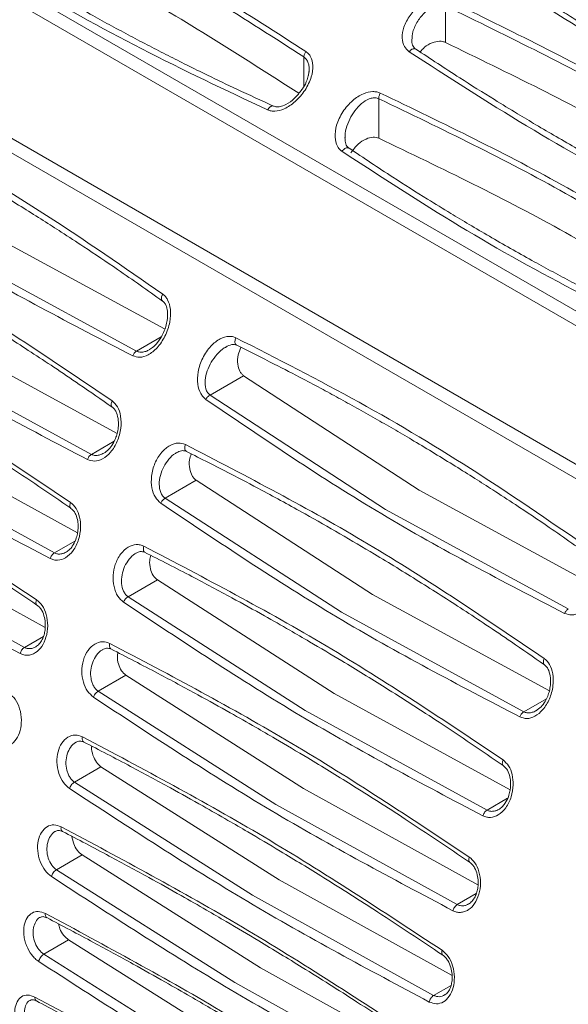
# Model space of a CAD drawing. Units: inches. Extents: x 2 to 63.8, y 1.2 to 49.2.
# Drawn here: x 45.2 to 46.8, y 18.9 to 21.8 of the extents above; entities that cross this region are included whole.
import ezdxf

# ---------------------------------------------------------------- set-up
doc = ezdxf.new("R2010")
doc.units = ezdxf.units.IN
doc.header["$LTSCALE"] = 6
doc.header["$MEASUREMENT"] = 0

msp = doc.modelspace()

# ---------------------------------------------------------------- linework, layer by layer
at = {"color": 7, "linetype": 'Continuous', "lineweight": 15}
for p, q in [((47.6598, 20.4255), (42.7573, 23.2557)), ((47.483, 20.081), (42.4576, 22.9822)), ((42.5822, 22.9525), (47.4847, 20.1224)), ((44.0285, 22.5642), (47.6947, 20.4477)), ((46.4135, 21.7511), (46.4135, 21.8576)), ((46.2186, 21.4719), (46.2186, 21.5872)), ((45.0765, 21.197), (45.594, 20.9163)), ((45.5116, 20.8511), (44.9788, 21.1406)), ((44.9393, 20.8927), (45.4555, 20.6112)), ((45.3803, 20.5502), (44.8488, 20.8405)), ((45.8245, 20.7796), (45.7264, 20.723)), ((45.8245, 20.7796), (46.336, 20.4455)), ((46.2387, 20.3894), (45.7264, 20.723)), ((44.8272, 20.603), (45.3401, 20.3219)), ((45.2725, 20.2629), (44.7421, 20.5539)), ((45.6861, 20.4747), (45.5953, 20.4223)), ((45.6861, 20.4747), (46.2001, 20.1421)), ((46.336, 20.4455), (46.8534, 20.1648)), ((46.1099, 20.09), (45.5953, 20.4223)), ((46.7715, 20.0998), (46.2387, 20.3894)), ((44.7364, 20.3255), (45.2456, 20.0453)), ((45.1849, 19.9874), (44.6557, 20.2789)), ((45.5729, 20.1843), (45.4876, 20.1351)), ((45.5729, 20.1843), (46.089, 19.8528)), ((46.0041, 19.8039), (45.4876, 20.1351)), ((46.2001, 20.1421), (46.7162, 19.8605)), ((46.6414, 19.7997), (46.1099, 20.09)), ((45.4811, 19.9063), (45.4002, 19.8596)), ((45.4811, 19.9063), (45.9989, 19.5758)), ((45.9183, 19.5293), (45.4002, 19.8596)), ((46.089, 19.8528), (46.6017, 19.5718)), ((46.5344, 19.5129), (46.0041, 19.8039)), ((45.4084, 19.6393), (45.3309, 19.5946)), ((45.4084, 19.6393), (45.9278, 19.3097)), ((45.8505, 19.2651), (45.3309, 19.5946)), ((45.9989, 19.5758), (46.508, 19.2956)), ((46.4475, 19.2377), (45.9183, 19.5293)), ((45.3531, 19.3823), (45.2784, 19.3392)), ((45.3531, 19.3823), (45.8738, 19.0536)), ((45.7992, 19.0105), (45.2784, 19.3392)), ((45.9278, 19.3097), (46.4325, 19.0307)), ((46.3787, 18.9729), (45.8505, 19.2651)), ((45.3141, 19.1348), (45.2415, 19.0929)), ((45.3141, 19.1348), (45.836, 18.8067)), ((45.7635, 18.7649), (45.2415, 19.0929)), ((45.8738, 19.0536), (46.3734, 18.7763)), ((46.3264, 18.7177), (45.7992, 19.0105))]:
    msp.add_line(p, q, dxfattribs=at)
at = {"color": 8, "linetype": 'Continuous', "lineweight": 15}
for p, q in [((46.0003, 21.6236), (46.0003, 21.7092)), ((45.5116, 20.8511), (45.5842, 20.893)), ((45.3803, 20.5502), (45.4469, 20.5887)), ((45.2725, 20.2629), (45.3326, 20.2977)), ((45.1849, 19.9874), (45.2405, 20.0194)), ((46.6414, 19.7997), (46.7077, 19.838)), ((46.5344, 19.5129), (46.5944, 19.5475)), ((46.4475, 19.2377), (46.5029, 19.2697)), ((46.3787, 18.9729), (46.4294, 19.0022))]:
    msp.add_line(p, q, dxfattribs=at)
at = {"color": 7, "linetype": 'Continuous', "lineweight": 15}
for points, knots in [([(44.9425, 22.3184), (45.1267, 22.2298), (45.4951, 22.0526), (45.8359, 21.834), (46.0062, 21.7247)], [0, 0, 0, 0, 0.500001, 1, 1, 1, 1]), ([(44.938, 22.3021), (45.122, 22.2136), (45.4899, 22.0367), (45.8301, 21.8183), (46.0003, 21.7092)], [0, 0, 0, 0, 0.499999, 1, 1, 1, 1]), ([(47.7832, 21.6234), (47.735, 21.6466), (47.6461, 21.6894), (47.5256, 21.7504), (47.4277, 21.8015), (47.3503, 21.843), (47.273, 21.8852), (47.1779, 21.9384), (47.0496, 22.0128), (46.8907, 22.1085), (46.7768, 22.1819), (46.7146, 22.222)], [0, 0, 0, 0, 0.129011, 0.238272, 0.32778, 0.397534, 0.452483, 0.542874, 0.664257, 0.816635, 1, 1, 1, 1]), ([(47.7628, 21.6196), (47.5785, 21.711), (47.21, 21.8939), (46.8693, 22.1086), (46.699, 22.2159)], [0, 0, 0, 0, 0.500001, 1, 1, 1, 1]), ([(45.9852, 21.603), (45.8199, 21.7092), (45.4845, 21.9247), (45.122, 22.0982), (44.938, 22.1862)], [0, 0, 0, 0, 0.49268, 1, 1, 1, 1]), ([(45.8944, 21.5546), (45.7714, 21.6125), (45.5255, 21.728), (45.1704, 21.9259), (44.9441, 22.0735), (44.8307, 22.1474)], [0, 0, 0, 0, 0.33342, 0.666074, 1, 1, 1, 1]), ([(45.9119, 21.5656), (45.8762, 21.5818), (45.8114, 21.6113), (45.727, 21.6518), (45.6602, 21.6846), (45.604, 21.7129), (45.5494, 21.741), (45.4944, 21.7698), (45.4394, 21.7994), (45.382, 21.8308), (45.3223, 21.8642), (45.2614, 21.8992), (45.2032, 21.9333), (45.1432, 21.9693), (45.0689, 22.0149), (44.9695, 22.0776), (44.8938, 22.1283), (44.8513, 22.1567)], [0, 0, 0, 0, 0.096314, 0.174858, 0.230293, 0.279559, 0.330052, 0.38141, 0.4328, 0.48419, 0.542921, 0.601624, 0.657707, 0.709484, 0.774562, 0.873392, 1, 1, 1, 1]), ([(46.6149, 22.119), (46.7989, 22.0281), (47.1675, 21.8459), (47.5081, 21.6307), (47.6787, 21.523)], [0, 0, 0, 0, 0.499309, 1, 1, 1, 1]), ([(46.6084, 22.0999), (46.7923, 22.0089), (47.1603, 21.827), (47.5005, 21.6121), (47.6706, 21.5047)], [0, 0, 0, 0, 0.5, 1, 1, 1, 1]), ([(47.5816, 21.3959), (47.5446, 21.4135), (47.4772, 21.4454), (47.3892, 21.489), (47.3199, 21.524), (47.2641, 21.5528), (47.2123, 21.58), (47.1592, 21.6083), (47.1029, 21.6389), (47.0196, 21.685), (46.9144, 21.745), (46.8143, 21.8046), (46.7393, 21.8504), (46.6798, 21.8874), (46.6052, 21.9345), (46.55, 21.9708), (46.5198, 21.9906)], [0, 0, 0, 0, 0.099644, 0.181471, 0.23997, 0.289594, 0.33513, 0.383588, 0.437237, 0.492741, 0.617894, 0.73622, 0.78088, 0.835559, 0.91008, 1, 1, 1, 1]), ([(47.6538, 21.4154), (47.4892, 21.5195), (47.1544, 21.7311), (46.7923, 21.9095), (46.6084, 22.0002)], [0, 0, 0, 0, 0.491829, 1, 1, 1, 1]), ([(47.5669, 21.3877), (47.4432, 21.4478), (47.1973, 21.5674), (46.8423, 21.7661), (46.6165, 21.9106), (46.5031, 21.9831)], [0, 0, 0, 0, 0.334877, 0.666147, 1, 1, 1, 1]), ([(46.3072, 21.7241), (46.302, 21.7289), (46.2908, 21.7391), (46.2853, 21.7654), (46.2906, 21.7974), (46.3083, 21.8308), (46.3355, 21.8588), (46.3664, 21.8761), (46.396, 21.8824), (46.4117, 21.8776), (46.419, 21.8754)], [0, 0, 0, 0, 0.099267, 0.213672, 0.347955, 0.498493, 0.648161, 0.781932, 0.897865, 1, 1, 1, 1]), ([(46.419, 21.8754), (46.603, 21.7855), (46.9715, 21.6056), (47.3122, 21.3888), (47.4828, 21.2803)], [0, 0, 0, 0, 0.499266, 1, 1, 1, 1]), ([(46.3322, 21.8134), (46.3389, 21.8226), (46.3513, 21.8396), (46.3748, 21.8556), (46.3934, 21.8608), (46.4057, 21.8603), (46.4109, 21.8585), (46.4135, 21.8576)], [0, 0, 0, 0, 0.319986, 0.593409, 0.808453, 0.906547, 1, 1, 1, 1]), ([(46.4135, 21.8576), (46.5974, 21.7677), (46.9654, 21.588), (47.3056, 21.3715), (47.4757, 21.2633)], [0, 0, 0, 0, 0.5, 1, 1, 1, 1]), ([(46.3252, 21.7323), (46.3222, 21.7355), (46.3158, 21.7422), (46.3152, 21.7536), (46.3149, 21.7594)], [0, 0, 0, 0, 0.487138, 1, 1, 1, 1]), ([(47.3873, 21.139), (47.3516, 21.1557), (47.2868, 21.1858), (47.2024, 21.227), (47.1356, 21.2603), (47.0793, 21.289), (47.0248, 21.3173), (46.9698, 21.3465), (46.9147, 21.3762), (46.8573, 21.4078), (46.7977, 21.4412), (46.7367, 21.4762), (46.6786, 21.5103), (46.6186, 21.5461), (46.5442, 21.5915), (46.4449, 21.6537), (46.3692, 21.7037), (46.3266, 21.7318)], [0, 0, 0, 0, 0.096315, 0.174859, 0.230294, 0.27956, 0.330054, 0.381412, 0.432802, 0.484192, 0.542924, 0.601626, 0.657709, 0.709486, 0.774564, 0.873393, 1, 1, 1, 1]), ([(46.4135, 21.7511), (46.4108, 21.7522), (46.4054, 21.7542), (46.3924, 21.7552), (46.3736, 21.7511), (46.3532, 21.7397), (46.3433, 21.7283), (46.3392, 21.7236)], [0, 0, 0, 0, 0.116238, 0.234867, 0.493239, 0.791383, 1, 1, 1, 1]), ([(47.4607, 21.1663), (47.2955, 21.2716), (46.9601, 21.4852), (46.5974, 21.6616), (46.4135, 21.7511)], [0, 0, 0, 0, 0.492734, 1, 1, 1, 1]), ([(46.0062, 21.7247), (46.009, 21.7225), (46.0144, 21.7182), (46.0229, 21.7055), (46.0283, 21.6828), (46.023, 21.6485), (46.005, 21.6112), (45.9772, 21.5786), (45.9458, 21.5571), (45.9208, 21.5503), (45.9044, 21.551), (45.8977, 21.5534), (45.8944, 21.5546)], [0, 0, 0, 0, 0.046543, 0.094024, 0.203138, 0.335759, 0.491771, 0.652781, 0.793563, 0.906269, 0.953675, 1, 1, 1, 1]), ([(46.0062, 21.7247), (46.0055, 21.7236), (46.0038, 21.7212), (46.002, 21.7173), (46.0006, 21.7131), (46.0004, 21.7105), (46.0003, 21.7092)], [0, 0, 0, 0, 0.2286705, 0.4749187, 0.7342258, 1, 1, 1, 1]), ([(47.371, 21.1297), (47.2473, 21.189), (47.0014, 21.3069), (46.6464, 21.5052), (46.4206, 21.6509), (46.3072, 21.7241)], [0, 0, 0, 0, 0.335023, 0.666122, 1, 1, 1, 1]), ([(46.0154, 21.6734), (46.0152, 21.6681), (46.0146, 21.658), (46.0087, 21.6392), (46.0025, 21.6237), (45.9954, 21.6153), (45.9943, 21.6141)], [0, 0, 0, 0, 0.2668612, 0.513177, 0.9278726, 1, 1, 1, 1]), ([(44.543, 21.6421), (44.6635, 21.5808), (44.9036, 21.4587), (45.2526, 21.2502), (45.4762, 21.0954), (45.5886, 21.0175)], [0, 0, 0, 0, 0.333762, 0.664986, 1, 1, 1, 1]), ([(44.5454, 21.62), (44.582, 21.602), (44.6468, 21.57), (44.7305, 21.5266), (44.7951, 21.4923), (44.8496, 21.4627), (44.9025, 21.4334), (44.9558, 21.4033), (45.0092, 21.3725), (45.0649, 21.3397), (45.1229, 21.3049), (45.1821, 21.2685), (45.2387, 21.2331), (45.2971, 21.1957), (45.3696, 21.1483), (45.4685, 21.082), (45.5445, 21.0281), (45.5881, 20.9973)], [0, 0, 0, 0, 0.101098, 0.178708, 0.233485, 0.282167, 0.332061, 0.38281, 0.43359, 0.484371, 0.542406, 0.600413, 0.65583, 0.706994, 0.771302, 0.868962, 1, 1, 1, 1]), ([(45.9943, 21.6141), (45.9877, 21.6051), (45.9747, 21.5875), (45.9507, 21.5708), (45.9329, 21.5641), (45.9204, 21.5627), (45.9144, 21.5647), (45.9113, 21.5658)], [0, 0, 0, 0, 0.293214, 0.57552, 0.767631, 0.880066, 1, 1, 1, 1]), ([(46.1113, 21.4338), (46.1086, 21.4359), (46.1033, 21.4401), (46.0948, 21.453), (46.0892, 21.4765), (46.0944, 21.5119), (46.1122, 21.5499), (46.14, 21.582), (46.1713, 21.6024), (46.1963, 21.6084), (46.2129, 21.6074), (46.2197, 21.6049), (46.2231, 21.6037)], [0, 0, 0, 0, 0.045639, 0.092201, 0.202068, 0.33919, 0.498576, 0.656764, 0.792505, 0.904346, 0.952806, 1, 1, 1, 1]), ([(46.1373, 21.5341), (46.1424, 21.5423), (46.1525, 21.5587), (46.1729, 21.5781), (46.1925, 21.5883), (46.2083, 21.5904), (46.2153, 21.5883), (46.2186, 21.5872)], [0, 0, 0, 0, 0.259071, 0.514354, 0.76157, 0.885223, 1, 1, 1, 1]), ([(46.2231, 21.6037), (46.2224, 21.6023), (46.221, 21.5997), (46.2195, 21.5954), (46.2186, 21.5911), (46.2186, 21.5885), (46.2186, 21.5872)], [0, 0, 0, 0, 0.246797, 0.500156, 0.753434, 1, 1, 1, 1]), ([(46.2186, 21.5872), (46.4026, 21.4987), (46.7704, 21.3216), (47.1107, 21.1033), (47.2809, 20.9942)], [0, 0, 0, 0, 0.4999993, 1, 1, 1, 1]), ([(46.2231, 21.6037), (46.4073, 21.515), (46.7758, 21.3376), (47.1165, 21.1191), (47.2869, 21.0098)], [0, 0, 0, 0, 0.500001, 1, 1, 1, 1]), ([(46.1302, 21.4435), (46.1272, 21.447), (46.1209, 21.4543), (46.1203, 21.467), (46.1201, 21.4737)], [0, 0, 0, 0, 0.4794431, 1, 1, 1, 1]), ([(46.2186, 21.4719), (46.216, 21.4728), (46.2108, 21.4747), (46.1983, 21.4753), (46.1797, 21.4703), (46.1563, 21.4549), (46.144, 21.4385), (46.1373, 21.4297)], [0, 0, 0, 0, 0.096194, 0.195168, 0.414055, 0.68512, 1, 1, 1, 1]), ([(45.501, 20.8378), (45.3213, 20.9308), (44.962, 21.1167), (44.6237, 21.3469), (44.4546, 21.4619)], [0, 0, 0, 0, 0.5, 1, 1, 1, 1]), ([(47.2657, 20.8886), (47.1005, 20.9947), (46.7651, 21.2102), (46.4025, 21.3838), (46.2186, 21.4719)], [0, 0, 0, 0, 0.492662, 1, 1, 1, 1]), ([(47.1751, 20.8409), (47.052, 20.8988), (46.8061, 21.0145), (46.451, 21.2124), (46.2247, 21.3599), (46.1113, 21.4338)], [0, 0, 0, 0, 0.333418, 0.666081, 1, 1, 1, 1]), ([(47.1925, 20.8517), (47.1568, 20.868), (47.092, 20.8975), (47.0076, 20.938), (46.9408, 20.9709), (46.8846, 20.9993), (46.83, 21.0273), (46.775, 21.0562), (46.7199, 21.0857), (46.6626, 21.1172), (46.6029, 21.1506), (46.542, 21.1856), (46.4838, 21.2197), (46.4238, 21.2557), (46.3495, 21.3013), (46.2501, 21.364), (46.1744, 21.4146), (46.1318, 21.443)], [0, 0, 0, 0, 0.096314, 0.174858, 0.230293, 0.279559, 0.330052, 0.38141, 0.4328, 0.48419, 0.542922, 0.601624, 0.657707, 0.709484, 0.774562, 0.873392, 1, 1, 1, 1]), ([(44.3943, 21.33), (44.5737, 21.2369), (44.9325, 21.0507), (45.2716, 20.821), (45.4412, 20.7061)], [0, 0, 0, 0, 0.5, 1, 1, 1, 1]), ([(44.3974, 21.3097), (44.4402, 21.2882), (44.5136, 21.2514), (44.6076, 21.2019), (44.6801, 21.1627), (44.7903, 21.1017), (44.9006, 21.0378), (45.0107, 20.9711), (45.0754, 20.931), (45.1401, 20.8901), (45.2053, 20.848), (45.2737, 20.8028), (45.3528, 20.7495), (45.4093, 20.71), (45.4414, 20.6876)], [0, 0, 0, 0, 0.119034, 0.203886, 0.263474, 0.323256, 0.515678, 0.578186, 0.640695, 0.703205, 0.766299, 0.831396, 0.904491, 1, 1, 1, 1]), ([(45.369, 20.5354), (45.1898, 20.6289), (44.832, 20.8157), (44.4915, 21.0446), (44.3215, 21.1589)], [0, 0, 0, 0, 0.500729, 1, 1, 1, 1]), ([(44.272, 21.0332), (44.4506, 20.9397), (44.808, 20.7526), (45.1492, 20.5241), (45.3198, 20.4099)], [0, 0, 0, 0, 0.499999, 1, 1, 1, 1]), ([(44.274, 21.0155), (44.3202, 20.992), (44.4056, 20.9488), (44.522, 20.8864), (44.6169, 20.8339), (44.6923, 20.7911), (44.7677, 20.7474), (44.8607, 20.6921), (44.9869, 20.6144), (45.1441, 20.5138), (45.2578, 20.4359), (45.32, 20.3934)], [0, 0, 0, 0, 0.129007, 0.238266, 0.327773, 0.397526, 0.452474, 0.542865, 0.664249, 0.816629, 1, 1, 1, 1]), ([(45.5886, 21.0175), (45.5914, 21.0152), (45.5969, 21.0106), (45.6059, 20.9967), (45.6127, 20.9717), (45.6104, 20.9342), (45.5968, 20.8945), (45.5743, 20.8608), (45.548, 20.8397), (45.5222, 20.8312), (45.5077, 20.8357), (45.501, 20.8378)], [0, 0, 0, 0, 0.04737, 0.095941, 0.209916, 0.349717, 0.508542, 0.662736, 0.794348, 0.904694, 1, 1, 1, 1]), ([(45.5881, 20.9973), (45.5905, 20.9951), (45.5952, 20.9907), (45.6004, 20.9792), (45.6037, 20.9603), (45.601, 20.9303), (45.5896, 20.8995), (45.5751, 20.8775), (45.562, 20.8636), (45.5539, 20.8583), (45.5497, 20.8556)], [0, 0, 0, 0, 0.075874, 0.146845, 0.267918, 0.445733, 0.655533, 0.80953, 0.900936, 1, 1, 1, 1]), ([(45.2606, 20.2465), (45.0821, 20.3404), (44.7256, 20.528), (44.3833, 20.7558), (44.2124, 20.8696)], [0, 0, 0, 0, 0.500689, 1, 1, 1, 1]), ([(45.7143, 20.7106), (45.7115, 20.7129), (45.7059, 20.7175), (45.6965, 20.7315), (45.689, 20.7559), (45.6904, 20.7926), (45.7035, 20.832), (45.7264, 20.866), (45.7539, 20.888), (45.7767, 20.8949), (45.7922, 20.894), (45.7986, 20.8914), (45.8018, 20.8902)], [0, 0, 0, 0, 0.048168, 0.097615, 0.210285, 0.344147, 0.499682, 0.657586, 0.794423, 0.905657, 0.953316, 1, 1, 1, 1]), ([(45.7724, 20.8633), (45.7783, 20.8662), (45.787, 20.8705), (45.7979, 20.8707), (45.8022, 20.869), (45.8044, 20.8682)], [0, 0, 0, 0, 0.518566, 0.762685, 1, 1, 1, 1]), ([(45.8018, 20.8902), (45.9223, 20.8289), (46.1623, 20.7067), (46.5114, 20.4983), (46.7351, 20.3435), (46.8475, 20.2656)], [0, 0, 0, 0, 0.333759, 0.665004, 1, 1, 1, 1]), ([(45.5116, 20.8511), (45.5105, 20.8503), (45.5083, 20.8487), (45.5053, 20.8454), (45.5028, 20.8417), (45.5016, 20.8391), (45.501, 20.8378)], [0, 0, 0, 0, 0.266817, 0.526606, 0.772478, 1, 1, 1, 1]), ([(45.8043, 20.8682), (45.8409, 20.8502), (45.9056, 20.8182), (45.9893, 20.7748), (46.0539, 20.7404), (46.1084, 20.7108), (46.1613, 20.6815), (46.2146, 20.6514), (46.268, 20.6206), (46.3237, 20.5878), (46.3817, 20.5531), (46.4409, 20.5167), (46.4975, 20.4812), (46.5559, 20.4439), (46.6284, 20.3965), (46.7273, 20.3302), (46.8034, 20.2764), (46.847, 20.2456)], [0, 0, 0, 0, 0.101098, 0.178708, 0.233485, 0.282166, 0.332061, 0.382809, 0.43359, 0.484371, 0.542406, 0.600413, 0.65583, 0.706994, 0.771302, 0.868962, 1, 1, 1, 1]), ([(45.8163, 20.8623), (45.8133, 20.855), (45.8069, 20.8391), (45.806, 20.8142), (45.8111, 20.7956), (45.818, 20.785), (45.8223, 20.7814), (45.8245, 20.7796)], [0, 0, 0, 0, 0.245316, 0.540982, 0.783194, 0.893023, 1, 1, 1, 1]), ([(44.172, 20.7492), (44.35, 20.6553), (44.706, 20.4676), (45.049, 20.2401), (45.2204, 20.1263)], [0, 0, 0, 0, 0.499999, 1, 1, 1, 1]), ([(44.1747, 20.7329), (44.2207, 20.7093), (44.3057, 20.6658), (44.4218, 20.6033), (44.5165, 20.5507), (44.5918, 20.5078), (44.6672, 20.4641), (44.7603, 20.4088), (44.8867, 20.3313), (45.0444, 20.2309), (45.1589, 20.1535), (45.2214, 20.1111)], [0, 0, 0, 0, 0.129007, 0.238266, 0.327773, 0.397526, 0.452475, 0.542866, 0.66425, 0.81663, 1, 1, 1, 1]), ([(45.4412, 20.7061), (45.4467, 20.7009), (45.4585, 20.6897), (45.4675, 20.6606), (45.4677, 20.6251), (45.4573, 20.5878), (45.4383, 20.5563), (45.4146, 20.5364), (45.3901, 20.5285), (45.3758, 20.5332), (45.369, 20.5354)], [0, 0, 0, 0, 0.1021632, 0.2198617, 0.3566569, 0.5069809, 0.6539277, 0.7843469, 0.8984547, 1, 1, 1, 1]), ([(45.7143, 20.7106), (45.715, 20.7118), (45.7165, 20.7142), (45.7194, 20.7177), (45.7228, 20.7209), (45.7252, 20.7223), (45.7264, 20.723)], [0, 0, 0, 0, 0.2273738, 0.4732103, 0.7330666, 1, 1, 1, 1]), ([(46.7608, 20.0865), (46.5812, 20.1795), (46.2219, 20.3655), (45.8835, 20.5955), (45.7143, 20.7106)], [0, 0, 0, 0, 0.5, 1, 1, 1, 1]), ([(45.4405, 20.6884), (45.4433, 20.6861), (45.4487, 20.6814), (45.4556, 20.6685), (45.4596, 20.6507), (45.4593, 20.6298), (45.4561, 20.6118), (45.4508, 20.5953), (45.4427, 20.5792), (45.4308, 20.5634), (45.4214, 20.557), (45.4164, 20.5536)], [0, 0, 0, 0, 0.07918, 0.155741, 0.2994, 0.42601, 0.530768, 0.621167, 0.729575, 0.857004, 1, 1, 1, 1]), ([(45.1726, 19.9695), (44.9947, 20.0637), (44.6394, 20.2519), (44.2955, 20.4789), (44.1238, 20.5923)], [0, 0, 0, 0, 0.500668, 1, 1, 1, 1]), ([(45.5825, 20.4082), (45.5769, 20.4135), (45.5649, 20.4246), (45.5552, 20.4534), (45.5543, 20.4884), (45.5643, 20.5255), (45.5837, 20.5571), (45.6082, 20.5775), (45.6334, 20.5857), (45.6479, 20.5811), (45.6546, 20.579)], [0, 0, 0, 0, 0.103355, 0.219864, 0.35315, 0.501298, 0.6506, 0.784347, 0.899469, 1, 1, 1, 1]), ([(45.6285, 20.5552), (45.6334, 20.5577), (45.643, 20.5626), (45.6517, 20.5608), (45.656, 20.5599)], [0, 0, 0, 0, 0.5115317, 1, 1, 1, 1]), ([(45.6546, 20.579), (45.834, 20.4859), (46.1927, 20.2996), (46.5319, 20.07), (46.7015, 19.9551)], [0, 0, 0, 0, 0.5, 1, 1, 1, 1]), ([(45.6578, 20.5587), (45.7006, 20.5372), (45.7739, 20.5005), (45.8679, 20.4509), (45.9404, 20.4117), (46.0506, 20.3507), (46.1608, 20.2868), (46.271, 20.2201), (46.3357, 20.18), (46.4004, 20.1392), (46.4656, 20.097), (46.534, 20.0519), (46.6131, 19.9986), (46.6697, 19.9591), (46.7018, 19.9367)], [0, 0, 0, 0, 0.119034, 0.203886, 0.263473, 0.323256, 0.515677, 0.578186, 0.640695, 0.703204, 0.766298, 0.831395, 0.904491, 1, 1, 1, 1]), ([(45.3803, 20.5502), (45.3791, 20.5493), (45.3766, 20.5476), (45.3733, 20.5438), (45.3707, 20.5396), (45.3695, 20.5367), (45.369, 20.5354)], [0, 0, 0, 0, 0.272136, 0.534442, 0.778722, 1, 1, 1, 1]), ([(45.6717, 20.5516), (45.6698, 20.5459), (45.6651, 20.5318), (45.666, 20.5088), (45.672, 20.4908), (45.6794, 20.4801), (45.6839, 20.4765), (45.6861, 20.4747)], [0, 0, 0, 0, 0.205281, 0.503761, 0.763537, 0.882877, 1, 1, 1, 1]), ([(45.5825, 20.4082), (45.5832, 20.4095), (45.5846, 20.4123), (45.5876, 20.4162), (45.5913, 20.4198), (45.594, 20.4215), (45.5953, 20.4223)], [0, 0, 0, 0, 0.221121, 0.465369, 0.727742, 1, 1, 1, 1]), ([(45.3198, 20.4099), (45.3255, 20.4046), (45.3373, 20.3937), (45.3473, 20.3671), (45.3503, 20.3354), (45.3443, 20.3005), (45.3289, 20.2689), (45.3067, 20.2475), (45.2863, 20.2412), (45.271, 20.2422), (45.264, 20.2451), (45.2606, 20.2465)], [0, 0, 0, 0, 0.10714, 0.220907, 0.341375, 0.479565, 0.630505, 0.767636, 0.888169, 0.944181, 1, 1, 1, 1]), ([(45.3207, 20.3928), (45.3237, 20.3903), (45.3293, 20.3856), (45.3364, 20.3731), (45.3409, 20.3575), (45.342, 20.3415), (45.3413, 20.3292), (45.3395, 20.3166), (45.3349, 20.3), (45.3268, 20.2842), (45.3168, 20.272), (45.3103, 20.2676), (45.3069, 20.2653)], [0, 0, 0, 0, 0.088561, 0.169997, 0.30917, 0.4122, 0.474618, 0.540127, 0.651283, 0.806046, 0.898677, 1, 1, 1, 1]), ([(46.63, 19.7847), (46.4509, 19.8783), (46.0931, 20.0651), (45.7526, 20.294), (45.5825, 20.4082)], [0, 0, 0, 0, 0.500721, 1, 1, 1, 1]), ([(45.4742, 20.1195), (45.4684, 20.1248), (45.4591, 20.133), (45.4506, 20.1499), (45.4446, 20.1703), (45.4422, 20.1979), (45.4494, 20.2311), (45.4643, 20.2605), (45.4864, 20.2812), (45.5072, 20.288), (45.5228, 20.2871), (45.5299, 20.2842), (45.5334, 20.2828)], [0, 0, 0, 0, 0.1079182, 0.1703248, 0.233896, 0.3652363, 0.4894795, 0.6302236, 0.7662692, 0.8872975, 0.9439905, 1, 1, 1, 1]), ([(45.51, 20.2618), (45.5144, 20.264), (45.523, 20.2682), (45.5313, 20.2662), (45.5355, 20.2651)], [0, 0, 0, 0, 0.506403, 1, 1, 1, 1]), ([(45.5334, 20.2828), (45.712, 20.1892), (46.0693, 20.0022), (46.4106, 19.7737), (46.5812, 19.6595)], [0, 0, 0, 0, 0.499999, 1, 1, 1, 1]), ([(45.2725, 20.2629), (45.2711, 20.2619), (45.2683, 20.26), (45.2648, 20.2557), (45.2621, 20.2511), (45.2611, 20.248), (45.2606, 20.2465)], [0, 0, 0, 0, 0.276889, 0.540851, 0.78269, 1, 1, 1, 1]), ([(45.5355, 20.2651), (45.5817, 20.2417), (45.667, 20.1984), (45.7834, 20.136), (45.8783, 20.0836), (45.9537, 20.0407), (46.029, 19.997), (46.1221, 19.9417), (46.2483, 19.864), (46.4055, 19.7634), (46.5193, 19.6856), (46.5814, 19.6431)], [0, 0, 0, 0, 0.129007, 0.238266, 0.327773, 0.397526, 0.452474, 0.542865, 0.664249, 0.816629, 1, 1, 1, 1]), ([(45.5534, 20.2559), (45.5522, 20.251), (45.5491, 20.2381), (45.5516, 20.2171), (45.5594, 20.1965), (45.5685, 20.1883), (45.5729, 20.1843)], [0, 0, 0, 0, 0.185548, 0.479845, 0.749873, 1, 1, 1, 1]), ([(46.8475, 20.2656), (46.8503, 20.2634), (46.8558, 20.2587), (46.8649, 20.2448), (46.8718, 20.2199), (46.8696, 20.1825), (46.8562, 20.1429), (46.8339, 20.1094), (46.8078, 20.0883), (46.782, 20.0799), (46.7675, 20.0844), (46.7608, 20.0865)], [0, 0, 0, 0, 0.047572, 0.096329, 0.210494, 0.350074, 0.508377, 0.662143, 0.7937, 0.904294, 1, 1, 1, 1]), ([(45.2204, 20.1263), (45.2262, 20.1212), (45.2384, 20.1104), (45.2501, 20.0829), (45.2546, 20.0501), (45.2493, 20.0172), (45.2369, 19.9894), (45.2209, 19.9734), (45.2061, 19.9662), (45.1945, 19.9642), (45.1831, 19.965), (45.1761, 19.968), (45.1726, 19.9695)], [0, 0, 0, 0, 0.10691, 0.22832, 0.362437, 0.497381, 0.627042, 0.753041, 0.817748, 0.88371, 0.941518, 1, 1, 1, 1]), ([(45.4742, 20.1195), (45.4749, 20.1209), (45.4762, 20.1239), (45.4793, 20.1282), (45.4832, 20.1323), (45.4861, 20.1341), (45.4876, 20.1351)], [0, 0, 0, 0, 0.21728, 0.459053, 0.723037, 1, 1, 1, 1]), ([(45.2214, 20.1111), (45.2242, 20.1089), (45.2298, 20.1044), (45.2379, 20.0924), (45.2442, 20.0757), (45.2465, 20.0559), (45.2457, 20.0389), (45.2426, 20.0235), (45.237, 20.0092), (45.2282, 19.9961), (45.2215, 19.9914), (45.2179, 19.9889)], [0, 0, 0, 0, 0.083922, 0.163597, 0.309679, 0.436696, 0.541707, 0.631381, 0.737185, 0.860724, 1, 1, 1, 1]), ([(46.5225, 19.4964), (46.344, 19.5903), (45.9876, 19.7779), (45.6452, 20.0057), (45.4742, 20.1195)], [0, 0, 0, 0, 0.500684, 1, 1, 1, 1]), ([(46.7715, 20.0998), (46.7703, 20.099), (46.7681, 20.0975), (46.7651, 20.0941), (46.7626, 20.0904), (46.7614, 20.0877), (46.7608, 20.0865)], [0, 0, 0, 0, 0.267071, 0.526977, 0.772759, 1, 1, 1, 1]), ([(45.1849, 19.9874), (45.1834, 19.9863), (45.1805, 19.9842), (45.1768, 19.9795), (45.174, 19.9745), (45.173, 19.9711), (45.1726, 19.9695)], [0, 0, 0, 0, 0.278268, 0.540715, 0.777507, 1, 1, 1, 1]), ([(45.3864, 19.8426), (45.3803, 19.8479), (45.3677, 19.859), (45.3558, 19.8861), (45.351, 19.918), (45.3558, 19.9509), (45.3691, 19.9799), (45.3893, 19.9986), (45.4124, 20.0066), (45.4271, 20.0016), (45.4342, 19.9993)], [0, 0, 0, 0, 0.112971, 0.233387, 0.3568, 0.494789, 0.632387, 0.762938, 0.886832, 1, 1, 1, 1]), ([(45.4132, 19.9809), (45.417, 19.9827), (45.4247, 19.9864), (45.4329, 19.9842), (45.4369, 19.983)], [0, 0, 0, 0, 0.502559, 1, 1, 1, 1]), ([(45.4342, 19.9993), (45.6122, 19.9054), (45.9682, 19.7176), (46.3112, 19.4901), (46.4827, 19.3764)], [0, 0, 0, 0, 0.499999, 1, 1, 1, 1]), ([(45.4369, 19.983), (45.4829, 19.9595), (45.5679, 19.9159), (45.684, 19.8534), (45.7787, 19.8008), (45.854, 19.7579), (45.9294, 19.7142), (46.0225, 19.6589), (46.1489, 19.5814), (46.3066, 19.481), (46.4211, 19.4036), (46.4836, 19.3613)], [0, 0, 0, 0, 0.129007, 0.238266, 0.327773, 0.397526, 0.452475, 0.542866, 0.66425, 0.81663, 1, 1, 1, 1]), ([(45.4576, 19.9723), (45.457, 19.9691), (45.4551, 19.9582), (45.4585, 19.9391), (45.4671, 19.9186), (45.4766, 19.9103), (45.4811, 19.9063)], [0, 0, 0, 0, 0.128926, 0.435508, 0.727823, 1, 1, 1, 1]), ([(46.7015, 19.9551), (46.7071, 19.9499), (46.7189, 19.9387), (46.7279, 19.9096), (46.7282, 19.8742), (46.718, 19.8369), (46.6991, 19.8056), (46.6755, 19.7857), (46.6511, 19.7779), (46.6368, 19.7825), (46.63, 19.7847)], [0, 0, 0, 0, 0.102468, 0.220314, 0.356974, 0.50694, 0.653593, 0.783969, 0.898208, 1, 1, 1, 1]), ([(46.7009, 19.9375), (46.7037, 19.9351), (46.7091, 19.9305), (46.7161, 19.9176), (46.7201, 19.8998), (46.7198, 19.879), (46.7167, 19.861), (46.7115, 19.8445), (46.7035, 19.8284), (46.6916, 19.8127), (46.6823, 19.8063), (46.6774, 19.803)], [0, 0, 0, 0, 0.079318, 0.15596, 0.29967, 0.426288, 0.531056, 0.621441, 0.729786, 0.857112, 1, 1, 1, 1]), ([(45.1405, 19.8539), (45.1467, 19.8485), (45.1598, 19.8371), (45.1727, 19.8084), (45.1777, 19.776), (45.1738, 19.7446), (45.1624, 19.7188), (45.145, 19.7021), (45.124, 19.6955), (45.1098, 19.7006), (45.1029, 19.703)], [0, 0, 0, 0, 0.116073, 0.245697, 0.380748, 0.509523, 0.638664, 0.763562, 0.883398, 1, 1, 1, 1]), ([(45.3864, 19.8426), (45.387, 19.8441), (45.3883, 19.8473), (45.3914, 19.8521), (45.3955, 19.8566), (45.3986, 19.8586), (45.4002, 19.8596)], [0, 0, 0, 0, 0.222564, 0.45927, 0.721704, 1, 1, 1, 1]), ([(46.4351, 19.2198), (46.2573, 19.314), (45.9021, 19.5023), (45.5581, 19.7292), (45.3864, 19.8426)], [0, 0, 0, 0, 0.500663, 1, 1, 1, 1]), ([(46.6414, 19.7997), (46.6401, 19.7988), (46.6376, 19.7971), (46.6343, 19.7932), (46.6317, 19.789), (46.6306, 19.7861), (46.63, 19.7847)], [0, 0, 0, 0, 0.272387, 0.534807, 0.779016, 1, 1, 1, 1]), ([(45.3167, 19.5761), (45.3106, 19.5814), (45.2976, 19.5925), (45.284, 19.6204), (45.2783, 19.6526), (45.2818, 19.6839), (45.2931, 19.7096), (45.3108, 19.7271), (45.3326, 19.7345), (45.3473, 19.7294), (45.3543, 19.727)], [0, 0, 0, 0, 0.11434, 0.240506, 0.376198, 0.506069, 0.631758, 0.756314, 0.883472, 1, 1, 1, 1]), ([(45.3543, 19.727), (45.5318, 19.6328), (45.8866, 19.4444), (46.2311, 19.2177), (46.4033, 19.1044)], [0, 0, 0, 0, 0.5, 1, 1, 1, 1]), ([(45.3354, 19.7109), (45.3389, 19.7126), (45.346, 19.7159), (45.3543, 19.7131), (45.3584, 19.7117)], [0, 0, 0, 0, 0.499438, 1, 1, 1, 1]), ([(45.3576, 19.712), (45.4034, 19.6884), (45.4881, 19.6446), (45.6039, 19.5819), (45.6985, 19.5292), (45.7737, 19.4863), (45.849, 19.4426), (45.9422, 19.3873), (46.0688, 19.3099), (46.227, 19.2098), (46.3421, 19.1326), (46.405, 19.0905)], [0, 0, 0, 0, 0.129008, 0.238266, 0.327773, 0.397527, 0.452475, 0.542866, 0.66425, 0.81663, 1, 1, 1, 1]), ([(45.3814, 19.6996), (45.3813, 19.6986), (45.3802, 19.69), (45.3844, 19.6728), (45.3937, 19.652), (45.4036, 19.6434), (45.4084, 19.6393)], [0, 0, 0, 0, 0.045827, 0.374309, 0.69766, 1, 1, 1, 1]), ([(46.5812, 19.6595), (46.587, 19.6542), (46.5988, 19.6433), (46.6089, 19.6167), (46.6119, 19.5852), (46.6061, 19.5504), (46.5908, 19.519), (46.569, 19.4977), (46.5487, 19.4911), (46.5333, 19.492), (46.5261, 19.495), (46.5225, 19.4964)], [0, 0, 0, 0, 0.1078, 0.221507, 0.341403, 0.478318, 0.628875, 0.765565, 0.884136, 0.94233, 1, 1, 1, 1]), ([(46.5822, 19.6425), (46.5851, 19.64), (46.5907, 19.6353), (46.5979, 19.6228), (46.6024, 19.6072), (46.6035, 19.5913), (46.6029, 19.5789), (46.6011, 19.5664), (46.5966, 19.5498), (46.5885, 19.5341), (46.5786, 19.5219), (46.5721, 19.5175), (46.5688, 19.5152)], [0, 0, 0, 0, 0.088651, 0.170139, 0.309348, 0.4124, 0.474863, 0.54032, 0.651414, 0.806109, 0.898703, 1, 1, 1, 1]), ([(45.3167, 19.5761), (45.3173, 19.5779), (45.3185, 19.5813), (45.3218, 19.5865), (45.326, 19.5913), (45.3293, 19.5935), (45.3309, 19.5946)], [0, 0, 0, 0, 0.2335883, 0.4638663, 0.7227039, 1, 1, 1, 1]), ([(46.3659, 18.9536), (46.1887, 19.0482), (45.8346, 19.237), (45.4892, 19.4632), (45.3167, 19.5761)], [0, 0, 0, 0, 0.500656, 1, 1, 1, 1]), ([(46.5344, 19.5129), (46.533, 19.5119), (46.5302, 19.51), (46.5267, 19.5056), (46.5241, 19.501), (46.523, 19.4979), (46.5225, 19.4964)], [0, 0, 0, 0, 0.277005, 0.540963, 0.782649, 1, 1, 1, 1]), ([(45.2639, 19.3194), (45.2575, 19.3248), (45.2441, 19.336), (45.2296, 19.3635), (45.2225, 19.3945), (45.2242, 19.4246), (45.2339, 19.4494), (45.2501, 19.4659), (45.2708, 19.4724), (45.2851, 19.4673), (45.2921, 19.4648)], [0, 0, 0, 0, 0.11882, 0.246883, 0.379069, 0.505167, 0.631972, 0.756955, 0.880644, 1, 1, 1, 1]), ([(45.2921, 19.4648), (45.4689, 19.3703), (45.8227, 19.1813), (46.1685, 18.9553), (46.3414, 18.8424)], [0, 0, 0, 0, 0.5, 1, 1, 1, 1]), ([(45.2749, 19.451), (45.2779, 19.4524), (45.284, 19.4551), (45.2919, 19.4525), (45.2958, 19.4512)], [0, 0, 0, 0, 0.497366, 1, 1, 1, 1]), ([(45.2959, 19.4511), (45.3415, 19.4273), (45.4258, 19.3834), (45.5413, 19.3205), (45.6358, 19.2678), (45.7109, 19.2248), (45.7862, 19.181), (45.8794, 19.1258), (46.0063, 19.0484), (46.1648, 18.9485), (46.2805, 18.8717), (46.3436, 18.8297)], [0, 0, 0, 0, 0.1290077, 0.2382664, 0.3277729, 0.3975266, 0.4524749, 0.542866, 0.6642505, 0.81663, 1, 1, 1, 1]), ([(45.3238, 19.4365), (45.3251, 19.4293), (45.3277, 19.4146), (45.3385, 19.3947), (45.3484, 19.3864), (45.3531, 19.3823)], [0, 0, 0, 0, 0.3284057, 0.6747614, 1, 1, 1, 1]), ([(46.4827, 19.3764), (46.4884, 19.3713), (46.5006, 19.3605), (46.5124, 19.333), (46.5169, 19.3003), (46.5117, 19.2674), (46.4993, 19.2396), (46.4835, 19.2236), (46.4687, 19.2165), (46.4571, 19.2145), (46.4457, 19.2153), (46.4387, 19.2183), (46.4351, 19.2198)], [0, 0, 0, 0, 0.106974, 0.228345, 0.362429, 0.497368, 0.626934, 0.752882, 0.817616, 0.883627, 0.941471, 1, 1, 1, 1]), ([(46.4836, 19.3613), (46.4865, 19.359), (46.492, 19.3546), (46.5002, 19.3426), (46.5065, 19.3259), (46.5089, 19.3061), (46.5081, 19.2891), (46.505, 19.2737), (46.4994, 19.2595), (46.4907, 19.2464), (46.484, 19.2417), (46.4805, 19.2392)], [0, 0, 0, 0, 0.083988, 0.163712, 0.309836, 0.436859, 0.541871, 0.63153, 0.737291, 0.860772, 1, 1, 1, 1]), ([(45.2639, 19.3194), (45.2645, 19.3213), (45.2656, 19.325), (45.2689, 19.3306), (45.2732, 19.3358), (45.2766, 19.338), (45.2784, 19.3392)], [0, 0, 0, 0, 0.244257, 0.470911, 0.725033, 1, 1, 1, 1]), ([(46.3134, 18.6971), (46.1369, 18.7918), (45.7838, 18.9812), (45.4372, 19.2067), (45.2639, 19.3194)], [0, 0, 0, 0, 0.5, 1, 1, 1, 1]), ([(46.4475, 19.2377), (46.446, 19.2366), (46.443, 19.2346), (46.4394, 19.2298), (46.4366, 19.2248), (46.4356, 19.2214), (46.4351, 19.2198)], [0, 0, 0, 0, 0.2782635, 0.540618, 0.7772112, 1, 1, 1, 1]), ([(45.2268, 19.0718), (45.2232, 19.0744), (45.2161, 19.0797), (45.2032, 19.0944), (45.1927, 19.1129), (45.186, 19.133), (45.1824, 19.1534), (45.1831, 19.1776), (45.1921, 19.2005), (45.2068, 19.2143), (45.2256, 19.2196), (45.2391, 19.2146), (45.2461, 19.212)], [0, 0, 0, 0, 0.065182, 0.129122, 0.261107, 0.326626, 0.392373, 0.523738, 0.646673, 0.766633, 0.878185, 1, 1, 1, 1]), ([(45.2461, 19.212), (45.4224, 19.1172), (45.7751, 18.9276), (46.1222, 18.7024), (46.2957, 18.5898)], [0, 0, 0, 0, 0.5, 1, 1, 1, 1]), ([(45.2305, 19.2003), (45.2333, 19.2015), (45.239, 19.204), (45.2468, 19.2008), (45.2508, 19.1993)], [0, 0, 0, 0, 0.496067, 1, 1, 1, 1]), ([(45.2502, 19.1996), (45.2957, 19.1757), (45.3797, 19.1316), (45.495, 19.0685), (45.5892, 19.0157), (45.6643, 18.9727), (45.7396, 18.9289), (45.8329, 18.8737), (45.9599, 18.7964), (46.1188, 18.6967), (46.2349, 18.6201), (46.2983, 18.5783)], [0, 0, 0, 0, 0.129008, 0.238266, 0.327773, 0.397527, 0.452475, 0.542866, 0.664251, 0.81663, 1, 1, 1, 1]), ([(45.2844, 19.1815), (45.2856, 19.1767), (45.2885, 19.1645), (45.2992, 19.1471), (45.3092, 19.1388), (45.3141, 19.1348)], [0, 0, 0, 0, 0.248408, 0.635133, 1, 1, 1, 1]), ([(45.2268, 19.0718), (45.2273, 19.0738), (45.2283, 19.0777), (45.2317, 19.0837), (45.2361, 19.0892), (45.2396, 19.0916), (45.2415, 19.0929)], [0, 0, 0, 0, 0.25252, 0.479219, 0.728095, 1, 1, 1, 1]), ([(46.4033, 19.1044), (46.4095, 19.099), (46.4226, 19.0875), (46.4356, 19.0589), (46.4406, 19.0265), (46.4368, 18.9951), (46.4254, 18.9694), (46.408, 18.9527), (46.3871, 18.9461), (46.3729, 18.9512), (46.3659, 18.9536)], [0, 0, 0, 0, 0.116169, 0.245791, 0.380774, 0.509478, 0.638549, 0.76343, 0.883311, 1, 1, 1, 1]), ([(46.405, 19.0905), (46.4078, 19.0882), (46.4135, 19.0838), (46.4222, 19.072), (46.4293, 19.0556), (46.4329, 19.0361), (46.433, 19.0195), (46.4307, 19.0047), (46.4262, 18.9913), (46.4187, 18.9796), (46.4132, 18.9757), (46.4103, 18.9737)], [0, 0, 0, 0, 0.086151, 0.167573, 0.315743, 0.443761, 0.549407, 0.638983, 0.743142, 0.863869, 1, 1, 1, 1]), ([(46.2765, 18.4496), (46.1005, 18.5446), (45.7485, 18.7346), (45.4007, 18.9594), (45.2268, 19.0718)], [0, 0, 0, 0, 0.5, 1, 1, 1, 1]), ([(45.2048, 18.8328), (45.1981, 18.8382), (45.1844, 18.8492), (45.1678, 18.8755), (45.1579, 18.9048), (45.1563, 18.9328), (45.1626, 18.9556), (45.1759, 18.9705), (45.1945, 18.9761), (45.2085, 18.9708), (45.2155, 18.9682)], [0, 0, 0, 0, 0.121828, 0.250364, 0.38099, 0.50499, 0.628599, 0.75207, 0.875752, 1, 1, 1, 1]), ([(45.2014, 18.9585), (45.2038, 18.9595), (45.2087, 18.9615), (45.2164, 18.9583), (45.2204, 18.9567)], [0, 0, 0, 0, 0.494522, 1, 1, 1, 1]), ([(45.2155, 18.9682), (45.3914, 18.8731), (45.743, 18.6829), (46.0912, 18.4583), (46.2653, 18.346)], [0, 0, 0, 0, 0.5, 1, 1, 1, 1]), ([(45.22, 18.9569), (45.2653, 18.933), (45.349, 18.8887), (45.464, 18.8254), (45.5581, 18.7725), (45.6331, 18.7295), (45.7084, 18.6856), (45.8016, 18.6304), (45.9288, 18.5532), (46.0881, 18.4537), (46.2047, 18.3773), (46.2683, 18.3357)], [0, 0, 0, 0, 0.129008, 0.238267, 0.327773, 0.397527, 0.452475, 0.542866, 0.664251, 0.81663, 1, 1, 1, 1]), ([(46.3787, 18.9729), (46.3771, 18.9718), (46.3739, 18.9696), (46.3701, 18.9645), (46.3673, 18.9591), (46.3664, 18.9555), (46.3659, 18.9536)], [0, 0, 0, 0, 0.277235, 0.535982, 0.766179, 1, 1, 1, 1])]:
    msp.add_open_spline(points, degree=3, knots=knots, dxfattribs=at)
at = {"color": 8, "linetype": 'Continuous', "lineweight": 15}
for points, knots in [([(46.3155, 21.7582), (46.3159, 21.7662), (46.3169, 21.7852), (46.3266, 21.8031), (46.3322, 21.8134)], [0, 0, 0, 0, 0.421098, 1, 1, 1, 1]), ([(46.3072, 21.7241), (46.3085, 21.7255), (46.311, 21.7284), (46.3152, 21.7313), (46.3191, 21.7329), (46.3225, 21.7333), (46.325, 21.7329), (46.3261, 21.7319), (46.3265, 21.7316)], [0, 0, 0, 0, 0.206036, 0.403569, 0.585694, 0.748606, 0.911534, 1, 1, 1, 1]), ([(46.0003, 21.7092), (46.0029, 21.7069), (46.0084, 21.7022), (46.0132, 21.6916), (46.0155, 21.6793), (46.0159, 21.6661), (46.0136, 21.657), (46.0124, 21.6525)], [0, 0, 0, 0, 0.188263, 0.389099, 0.579816, 0.794347, 1, 1, 1, 1]), ([(45.912, 21.5653), (45.9118, 21.5655), (45.9107, 21.5662), (45.9084, 21.5663), (45.9051, 21.5655), (45.9015, 21.5634), (45.8976, 21.5598), (45.8955, 21.5563), (45.8944, 21.5546)], [0, 0, 0, 0, 0.052928, 0.221198, 0.389436, 0.578725, 0.784876, 1, 1, 1, 1]), ([(46.1209, 21.4724), (46.1207, 21.4747), (46.1193, 21.4859), (46.1252, 21.5078), (46.1333, 21.5253), (46.1373, 21.5341)], [0, 0, 0, 0, 0.112826, 0.553629, 1, 1, 1, 1]), ([(46.1113, 21.4338), (46.1126, 21.4354), (46.1151, 21.4386), (46.1195, 21.4419), (46.1235, 21.4438), (46.1271, 21.4444), (46.1299, 21.4441), (46.1312, 21.4432), (46.1317, 21.4427)], [0, 0, 0, 0, 0.202166, 0.395905, 0.57379, 0.731879, 0.889992, 1, 1, 1, 1]), ([(45.5886, 21.0175), (45.5877, 21.0157), (45.5859, 21.0122), (45.5847, 21.0071), (45.5847, 21.0029), (45.5858, 20.9998), (45.5869, 20.998), (45.5878, 20.9976), (45.5879, 20.9975)], [0, 0, 0, 0, 0.222952, 0.436635, 0.633023, 0.80782, 0.982625, 1, 1, 1, 1]), ([(45.8018, 20.8902), (45.8011, 20.8883), (45.7997, 20.8846), (45.799, 20.8792), (45.7994, 20.8748), (45.8007, 20.8715), (45.8023, 20.8693), (45.8036, 20.8687), (45.8041, 20.8685)], [0, 0, 0, 0, 0.205131, 0.403783, 0.585516, 0.74714, 0.90897, 1, 1, 1, 1]), ([(45.5505, 20.8564), (45.5485, 20.8551), (45.543, 20.8517), (45.5331, 20.8487), (45.5217, 20.8475), (45.5149, 20.8499), (45.5116, 20.8511)], [0, 0, 0, 0, 0.1620747, 0.4375743, 0.7274908, 1, 1, 1, 1]), ([(45.7264, 20.723), (45.7239, 20.7254), (45.7185, 20.7303), (45.7123, 20.7448), (45.7108, 20.7667), (45.7172, 20.7937), (45.7294, 20.8198), (45.7466, 20.8424), (45.762, 20.8583), (45.7723, 20.8626), (45.7744, 20.8635)], [0, 0, 0, 0, 0.072892, 0.151063, 0.307358, 0.468642, 0.632286, 0.796111, 0.957859, 1, 1, 1, 1]), ([(45.4412, 20.7061), (45.4404, 20.7044), (45.4389, 20.701), (45.4381, 20.6963), (45.4384, 20.6924), (45.4392, 20.6898), (45.4402, 20.6889), (45.4406, 20.6885)], [0, 0, 0, 0, 0.2464, 0.482659, 0.700687, 0.895981, 1, 1, 1, 1]), ([(45.4169, 20.5542), (45.4148, 20.5529), (45.4095, 20.5498), (45.4002, 20.5473), (45.3898, 20.5467), (45.3834, 20.5491), (45.3803, 20.5502)], [0, 0, 0, 0, 0.1756639, 0.4467174, 0.7293352, 1, 1, 1, 1]), ([(45.5953, 20.4223), (45.5928, 20.4245), (45.5876, 20.4291), (45.5805, 20.4425), (45.577, 20.4631), (45.5808, 20.4893), (45.5907, 20.5146), (45.6057, 20.5366), (45.6194, 20.5502), (45.6279, 20.5547), (45.6292, 20.5553)], [0, 0, 0, 0, 0.0754857, 0.1548947, 0.3134993, 0.4764328, 0.641617, 0.806952, 0.9702404, 1, 1, 1, 1]), ([(45.6546, 20.579), (45.654, 20.5771), (45.6529, 20.5736), (45.6525, 20.5685), (45.6531, 20.5645), (45.6545, 20.5614), (45.6561, 20.5595), (45.6575, 20.559), (45.658, 20.5588)], [0, 0, 0, 0, 0.204333, 0.402039, 0.583618, 0.746238, 0.909052, 1, 1, 1, 1]), ([(45.3198, 20.4099), (45.3191, 20.4082), (45.3179, 20.405), (45.3174, 20.4005), (45.3178, 20.3969), (45.319, 20.3943), (45.3202, 20.3933), (45.3208, 20.3928)], [0, 0, 0, 0, 0.230685, 0.452045, 0.657116, 0.841884, 1, 1, 1, 1]), ([(45.5334, 20.2828), (45.5329, 20.281), (45.532, 20.2776), (45.5319, 20.2729), (45.5327, 20.2692), (45.5339, 20.2666), (45.5351, 20.2656), (45.5355, 20.2652)], [0, 0, 0, 0, 0.238825, 0.469772, 0.682668, 0.874552, 1, 1, 1, 1]), ([(45.3077, 20.2661), (45.3054, 20.2647), (45.3002, 20.2617), (45.2912, 20.2595), (45.2815, 20.2594), (45.2754, 20.2618), (45.2725, 20.2629)], [0, 0, 0, 0, 0.200677, 0.463596, 0.736398, 1, 1, 1, 1]), ([(45.4876, 20.1351), (45.4851, 20.1372), (45.4799, 20.1415), (45.4723, 20.1541), (45.4673, 20.1736), (45.4688, 20.199), (45.4765, 20.2237), (45.4897, 20.2449), (45.502, 20.2575), (45.5096, 20.2614), (45.5106, 20.2619)], [0, 0, 0, 0, 0.077098, 0.157489, 0.317382, 0.48069, 0.64594, 0.811357, 0.974997, 1, 1, 1, 1]), ([(45.2204, 20.1263), (45.2199, 20.1247), (45.2189, 20.1216), (45.2187, 20.1175), (45.2193, 20.1142), (45.2203, 20.1121), (45.2212, 20.1114), (45.2215, 20.1112)], [0, 0, 0, 0, 0.250765, 0.491532, 0.715357, 0.918138, 1, 1, 1, 1]), ([(45.2183, 19.9894), (45.216, 19.9881), (45.2109, 19.9852), (45.2023, 19.9836), (45.1933, 19.9839), (45.1877, 19.9862), (45.1849, 19.9874)], [0, 0, 0, 0, 0.211457, 0.484904, 0.746951, 1, 1, 1, 1]), ([(45.4002, 19.8596), (45.3978, 19.8615), (45.3929, 19.8655), (45.3869, 19.8741), (45.3821, 19.8845), (45.3781, 19.9), (45.3777, 19.9209), (45.3835, 19.945), (45.395, 19.9651), (45.4059, 19.9779), (45.413, 19.9804), (45.4138, 19.9807)], [0, 0, 0, 0, 0.074695, 0.152682, 0.234613, 0.321054, 0.48441, 0.649332, 0.81439, 0.97798, 1, 1, 1, 1]), ([(45.4342, 19.9993), (45.4338, 19.9976), (45.4331, 19.9944), (45.4332, 19.99), (45.4342, 19.9865), (45.4355, 19.9842), (45.4366, 19.9834), (45.437, 19.9831)], [0, 0, 0, 0, 0.241765, 0.475438, 0.69158, 0.887571, 1, 1, 1, 1]), ([(46.7015, 19.9551), (46.7008, 19.9534), (46.6993, 19.95), (46.6985, 19.9453), (46.6988, 19.9415), (46.6997, 19.9389), (46.7006, 19.9379), (46.701, 19.9376)], [0, 0, 0, 0, 0.246494, 0.482849, 0.701006, 0.896473, 1, 1, 1, 1]), ([(46.6778, 19.8036), (46.6758, 19.8023), (46.6705, 19.7992), (46.6612, 19.7967), (46.6508, 19.7961), (46.6445, 19.7985), (46.6414, 19.7997)], [0, 0, 0, 0, 0.176503, 0.447279, 0.729788, 1, 1, 1, 1]), ([(45.3543, 19.727), (45.3541, 19.7254), (45.3536, 19.7223), (45.3539, 19.7182), (45.355, 19.7151), (45.3563, 19.7131), (45.3573, 19.7124), (45.3577, 19.7121)], [0, 0, 0, 0, 0.245018, 0.481754, 0.701433, 0.901778, 1, 1, 1, 1]), ([(45.3309, 19.5946), (45.3285, 19.5965), (45.3236, 19.6003), (45.3173, 19.6086), (45.3121, 19.6186), (45.3071, 19.6334), (45.3052, 19.6536), (45.3091, 19.6771), (45.3191, 19.6964), (45.3288, 19.7084), (45.3352, 19.7105), (45.3359, 19.7107)], [0, 0, 0, 0, 0.076363, 0.155589, 0.238084, 0.324208, 0.487896, 0.652673, 0.817539, 0.981389, 1, 1, 1, 1]), ([(46.5812, 19.6595), (46.5806, 19.6578), (46.5793, 19.6546), (46.5788, 19.6501), (46.5793, 19.6466), (46.5804, 19.644), (46.5817, 19.643), (46.5822, 19.6425)], [0, 0, 0, 0, 0.230865, 0.452404, 0.65767, 0.842658, 1, 1, 1, 1]), ([(46.5696, 19.516), (46.5673, 19.5147), (46.562, 19.5116), (46.5531, 19.5095), (46.5434, 19.5093), (46.5374, 19.5117), (46.5344, 19.5129)], [0, 0, 0, 0, 0.201154, 0.463917, 0.736522, 1, 1, 1, 1]), ([(45.2921, 19.4648), (45.2919, 19.4633), (45.2916, 19.4604), (45.2921, 19.4567), (45.2933, 19.4538), (45.2946, 19.452), (45.2956, 19.4514), (45.2959, 19.4512)], [0, 0, 0, 0, 0.248691, 0.485613, 0.703882, 0.913716, 1, 1, 1, 1]), ([(45.2784, 19.3392), (45.2736, 19.3434), (45.2636, 19.352), (45.2537, 19.373), (45.2496, 19.3962), (45.2519, 19.419), (45.2602, 19.4379), (45.2691, 19.4482), (45.2748, 19.4508), (45.2753, 19.451)], [0, 0, 0, 0, 0.157439, 0.325726, 0.489946, 0.654831, 0.819791, 0.984131, 1, 1, 1, 1]), ([(46.4827, 19.3764), (46.4822, 19.3748), (46.4812, 19.3717), (46.4809, 19.3676), (46.4816, 19.3643), (46.4826, 19.3623), (46.4835, 19.3616), (46.4837, 19.3614)], [0, 0, 0, 0, 0.250855, 0.491713, 0.71565, 0.91857, 1, 1, 1, 1]), ([(46.4808, 19.2397), (46.4786, 19.2384), (46.4734, 19.2356), (46.4649, 19.2339), (46.4558, 19.2343), (46.4503, 19.2366), (46.4475, 19.2377)], [0, 0, 0, 0, 0.211759, 0.485026, 0.746985, 1, 1, 1, 1]), ([(45.2461, 19.212), (45.246, 19.2106), (45.2459, 19.2079), (45.2465, 19.2045), (45.2478, 19.2019), (45.2491, 19.2003), (45.2501, 19.1998), (45.2503, 19.1997)], [0, 0, 0, 0, 0.252684, 0.4932521, 0.7160664, 0.9309747, 1, 1, 1, 1]), ([(45.2415, 19.0929), (45.2366, 19.097), (45.2265, 19.1054), (45.2156, 19.1256), (45.21, 19.148), (45.2105, 19.1702), (45.2174, 19.1879), (45.225, 19.1986), (45.2304, 19.2), (45.2309, 19.2001)], [0, 0, 0, 0, 0.159288, 0.327593, 0.491958, 0.656626, 0.82139, 0.985901, 1, 1, 1, 1]), ([(46.4033, 19.1044), (46.4029, 19.1029), (46.4022, 19.0999), (46.4022, 19.0961), (46.403, 19.0931), (46.404, 19.0913), (46.4048, 19.0907), (46.4051, 19.0905)], [0, 0, 0, 0, 0.253474, 0.497002, 0.724166, 0.931073, 1, 1, 1, 1]), ([(45.2196, 18.8552), (45.2146, 18.8592), (45.2044, 18.8675), (45.193, 18.8863), (45.1871, 18.9038), (45.185, 18.918), (45.1851, 18.9324), (45.1897, 18.947), (45.1963, 18.957), (45.2014, 18.9582), (45.2017, 18.9583)], [0, 0, 0, 0, 0.161014, 0.328649, 0.474878, 0.562041, 0.658396, 0.822856, 0.987285, 1, 1, 1, 1]), ([(45.2155, 18.9682), (45.2156, 18.9669), (45.2156, 18.9644), (45.2164, 18.9612), (45.2177, 18.9589), (45.219, 18.9575), (45.2199, 18.9571), (45.22, 18.957)], [0, 0, 0, 0, 0.25713, 0.50183, 0.729673, 0.95011, 1, 1, 1, 1]), ([(46.4106, 18.9741), (46.4084, 18.9729), (46.4035, 18.9702), (46.3954, 18.9689), (46.3868, 18.9695), (46.3814, 18.9718), (46.3787, 18.9729)], [0, 0, 0, 0, 0.218381, 0.487032, 0.747089, 1, 1, 1, 1])]:
    msp.add_open_spline(points, degree=3, knots=knots, dxfattribs=at)

doc.saveas('drawing.dxf')
